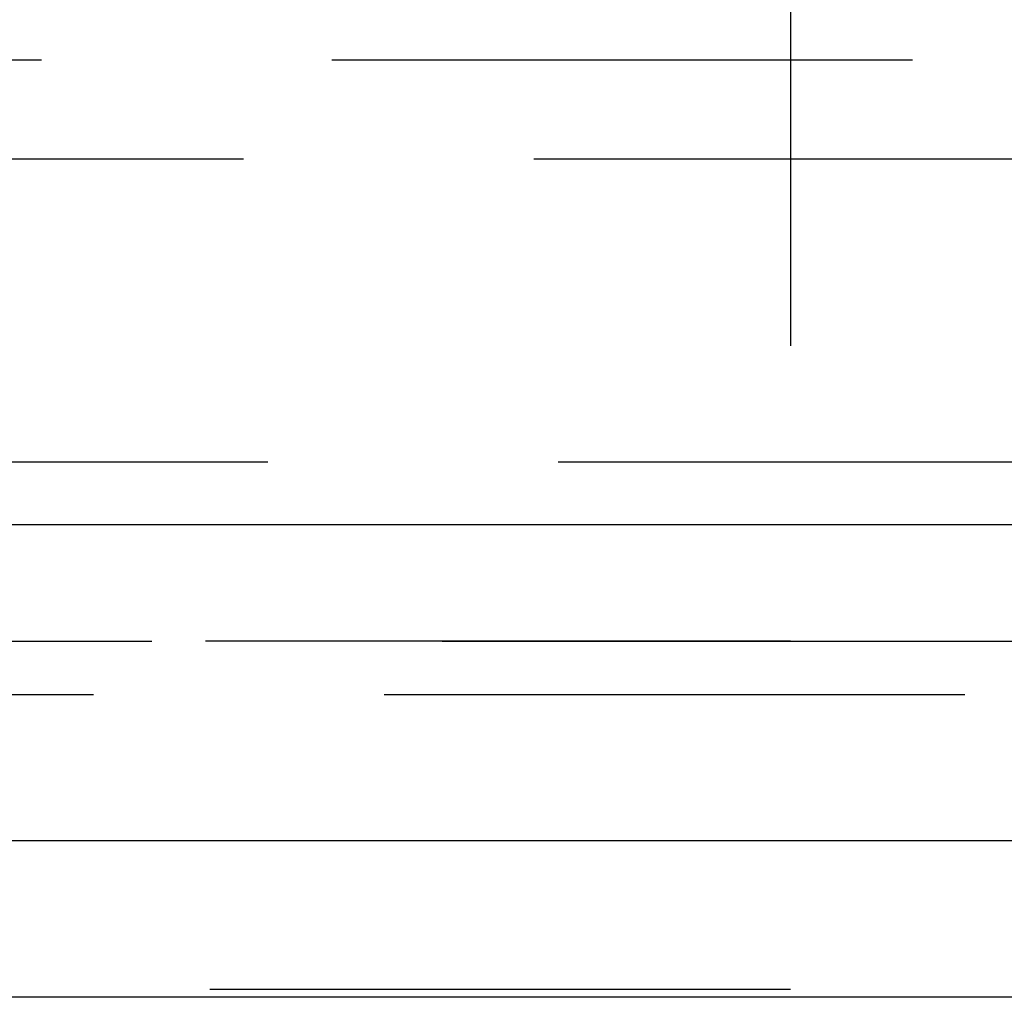
# Model space of a CAD drawing. Extents: x 1371 to 2492, y -432 to 522.
# Drawn here: x 2235 to 2240, y 362 to 367 of the extents above; entities that cross this region are included whole.
import ezdxf

# ---------------------------------------------------------------- set-up
doc = ezdxf.new("R2010")
doc.units = 0
doc.header["$LTSCALE"] = 10
doc.linetypes.add('VERDECKT', pattern=[0.375, 0.25, -0.125])
doc.layers.get('0').update_dxf_attribs({"linetype": 'CONTINUOUS'})
doc.layers.add('STEMPEL', color=3, linetype='CONTINUOUS')

# ---------------------------------------------------------------- blocks, each defined once
blk = doc.blocks.new('A$C1F2F4C64')
at = {"color": 1, "linetype": 'VERDECKT', "extrusion": (-2e-16, 1, -2e-16)}
for p, q in [((-251.645, 124.7705), (-251.645, 121.7705)), ((-142.3701, 123.5), (-354.9199, 123.5)), ((-301.4997, 123.0749), (-195.7904, 123.0749)), ((-293.895, 121.7705), (-248.645, 121.7705)), ((-191.645, 121), (-305.645, 121)), ((-305.645, 121), (-191.645, 121)), ((-191.664, 121), (-305.6261, 121)), ((-287.145, 120.7705), (-248.645, 120.7705)), ((-191.645, 119.5), (-305.645, 119.5))]:
    blk.add_line(p, q, dxfattribs=at)
at = {"extrusion": (-2e-16, 1, -2e-16)}
for p, q in [((-133.645, 121.5), (-363.645, 121.5)), ((-134.279, 120.1405), (-363.0111, 120.1405)), ((-191.0568, 119.4669), (-306.2333, 119.4669))]:
    blk.add_line(p, q, dxfattribs=at)

msp = doc.modelspace()

# ---------------------------------------------------------------- block references
at = {"layer": 'STEMPEL'}
msp.add_blockref('A$C1F2F4C64', (2490.4071, 242.9078, -118.4287), dxfattribs=at)

doc.saveas('drawing.dxf')
